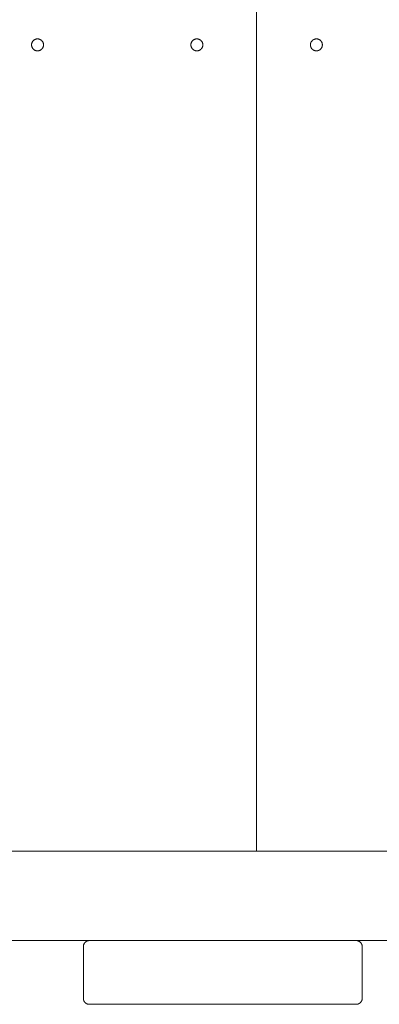
# Paper-space layout 'Sht-3' of a CAD drawing. Units: millimetres. Extents: x -6885 to 4281, y -3571 to 3439.
# Drawn here: x -2600 to -2420, y 917 to 1412 of the extents above; entities that cross this region are included whole.
import ezdxf

# ---------------------------------------------------------------- set-up
doc = ezdxf.new("R2010")
doc.units = ezdxf.units.MM
for name, color, linetype, lineweight in [('EF-Enclosed Bridge-Timber', 7, 'Continuous', 5), ('None', 7, 'Continuous', 5), ('Working-None', 7, 'Continuous', 5)]:
    doc.layers.add(name, color=color, linetype=linetype, lineweight=lineweight)

# ---------------------------------------------------------------- blocks, each defined once
blk = doc.blocks.new('Group')
at = {"layer": 'EF-Enclosed Bridge-Timber', "color": 7, "linetype": 'Continuous', "lineweight": 5, "transparency": 33554687}
for p, q in [((-2481.23, 1804.09), (-2481.23, 994.09)), ((-2481.23, 994.09), (-2481.23, 1804.09)), ((-2594.16, 1399.74), (-2594.13, 1399.87)), ((-2594.13, 1399.87), (-2594.09, 1399.99)), ((-2594.09, 1399.99), (-2594.05, 1400.12)), ((-2594.05, 1400.12), (-2594, 1400.24)), ((-2594, 1400.24), (-2593.95, 1400.36)), ((-2593.95, 1400.36), (-2593.89, 1400.48)), ((-2593.89, 1400.48), (-2593.83, 1400.59)), ((-2593.83, 1400.59), (-2593.76, 1400.7)), ((-2593.76, 1400.7), (-2593.69, 1400.81)), ((-2593.69, 1400.81), (-2593.61, 1400.92)), ((-2593.61, 1400.92), (-2593.53, 1401.02)), ((-2593.53, 1401.02), (-2593.44, 1401.12)), ((-2593.44, 1401.12), (-2593.35, 1401.21)), ((-2593.35, 1401.21), (-2593.26, 1401.3)), ((-2593.26, 1401.3), (-2593.16, 1401.39)), ((-2593.16, 1401.39), (-2593.06, 1401.47)), ((-2593.06, 1401.47), (-2592.95, 1401.55)), ((-2592.95, 1401.55), (-2592.84, 1401.62)), ((-2592.84, 1401.62), (-2592.73, 1401.69)), ((-2592.73, 1401.69), (-2592.62, 1401.75)), ((-2592.62, 1401.75), (-2592.5, 1401.81)), ((-2592.5, 1401.81), (-2592.38, 1401.86)), ((-2592.38, 1401.86), (-2592.26, 1401.91)), ((-2592.26, 1401.91), (-2592.13, 1401.95)), ((-2592.13, 1401.95), (-2592.01, 1401.99)), ((-2592.01, 1401.99), (-2591.88, 1402.02)), ((-2591.88, 1402.02), (-2591.75, 1402.05)), ((-2591.75, 1402.05), (-2591.62, 1402.07)), ((-2591.62, 1402.07), (-2591.49, 1402.08)), ((-2591.49, 1402.08), (-2591.36, 1402.09)), ((-2591.36, 1402.09), (-2591.23, 1402.09)), ((-2591.23, 1402.09), (-2591.1, 1402.09)), ((-2591.1, 1402.09), (-2590.97, 1402.08)), ((-2590.97, 1402.08), (-2590.84, 1402.07)), ((-2590.84, 1402.07), (-2590.71, 1402.05)), ((-2590.71, 1402.05), (-2590.58, 1402.02)), ((-2590.58, 1402.02), (-2590.46, 1401.99)), ((-2590.46, 1401.99), (-2590.33, 1401.95)), ((-2590.33, 1401.95), (-2590.21, 1401.91)), ((-2590.21, 1401.91), (-2590.08, 1401.86)), ((-2590.08, 1401.86), (-2589.96, 1401.81)), ((-2589.96, 1401.81), (-2589.85, 1401.75)), ((-2589.85, 1401.75), (-2589.73, 1401.69)), ((-2589.73, 1401.69), (-2589.62, 1401.62)), ((-2589.62, 1401.62), (-2589.51, 1401.55)), ((-2589.51, 1401.55), (-2589.41, 1401.47)), ((-2589.41, 1401.47), (-2589.3, 1401.39)), ((-2589.3, 1401.39), (-2589.21, 1401.3)), ((-2589.21, 1401.3), (-2589.11, 1401.21)), ((-2589.11, 1401.21), (-2589.02, 1401.12)), ((-2589.02, 1401.12), (-2588.93, 1401.02)), ((-2588.93, 1401.02), (-2588.85, 1400.92)), ((-2588.85, 1400.92), (-2588.78, 1400.81)), ((-2588.78, 1400.81), (-2588.7, 1400.7)), ((-2588.7, 1400.7), (-2588.63, 1400.59)), ((-2588.63, 1400.59), (-2588.57, 1400.48)), ((-2588.57, 1400.48), (-2588.51, 1400.36)), ((-2588.51, 1400.36), (-2588.46, 1400.24)), ((-2588.46, 1400.24), (-2588.41, 1400.12)), ((-2588.41, 1400.12), (-2588.37, 1399.99)), ((-2588.37, 1399.99), (-2588.33, 1399.87)), ((-2588.33, 1399.87), (-2588.3, 1399.74)), ((-2514.16, 1399.74), (-2514.13, 1399.87)), ((-2514.13, 1399.87), (-2514.09, 1399.99)), ((-2514.09, 1399.99), (-2514.05, 1400.12)), ((-2514.05, 1400.12), (-2514, 1400.24)), ((-2514, 1400.24), (-2513.95, 1400.36)), ((-2513.95, 1400.36), (-2513.89, 1400.48)), ((-2513.89, 1400.48), (-2513.83, 1400.59)), ((-2513.83, 1400.59), (-2513.76, 1400.7)), ((-2513.76, 1400.7), (-2513.69, 1400.81)), ((-2513.69, 1400.81), (-2513.61, 1400.92)), ((-2513.61, 1400.92), (-2513.53, 1401.02)), ((-2513.53, 1401.02), (-2513.44, 1401.12)), ((-2513.44, 1401.12), (-2513.35, 1401.21)), ((-2513.35, 1401.21), (-2513.26, 1401.3)), ((-2513.26, 1401.3), (-2513.16, 1401.39)), ((-2513.16, 1401.39), (-2513.06, 1401.47)), ((-2513.06, 1401.47), (-2512.95, 1401.55)), ((-2512.95, 1401.55), (-2512.84, 1401.62)), ((-2512.84, 1401.62), (-2512.73, 1401.69)), ((-2512.73, 1401.69), (-2512.62, 1401.75)), ((-2512.62, 1401.75), (-2512.5, 1401.81)), ((-2512.5, 1401.81), (-2512.38, 1401.86)), ((-2512.38, 1401.86), (-2512.26, 1401.91)), ((-2512.26, 1401.91), (-2512.13, 1401.95)), ((-2512.13, 1401.95), (-2512.01, 1401.99)), ((-2512.01, 1401.99), (-2511.88, 1402.02)), ((-2511.88, 1402.02), (-2511.75, 1402.05)), ((-2511.75, 1402.05), (-2511.62, 1402.07)), ((-2511.62, 1402.07), (-2511.49, 1402.08)), ((-2511.49, 1402.08), (-2511.36, 1402.09)), ((-2511.36, 1402.09), (-2511.23, 1402.09)), ((-2511.23, 1402.09), (-2511.1, 1402.09)), ((-2511.1, 1402.09), (-2510.97, 1402.08)), ((-2510.97, 1402.08), (-2510.84, 1402.07)), ((-2510.84, 1402.07), (-2510.71, 1402.05)), ((-2510.71, 1402.05), (-2510.58, 1402.02)), ((-2510.58, 1402.02), (-2510.46, 1401.99)), ((-2510.46, 1401.99), (-2510.33, 1401.95)), ((-2510.33, 1401.95), (-2510.21, 1401.91)), ((-2510.21, 1401.91), (-2510.08, 1401.86)), ((-2510.08, 1401.86), (-2509.96, 1401.81)), ((-2509.96, 1401.81), (-2509.85, 1401.75)), ((-2509.85, 1401.75), (-2509.73, 1401.69)), ((-2509.73, 1401.69), (-2509.62, 1401.62)), ((-2509.62, 1401.62), (-2509.51, 1401.55)), ((-2509.51, 1401.55), (-2509.41, 1401.47)), ((-2509.41, 1401.47), (-2509.3, 1401.39)), ((-2509.3, 1401.39), (-2509.21, 1401.3)), ((-2509.21, 1401.3), (-2509.11, 1401.21)), ((-2509.11, 1401.21), (-2509.02, 1401.12)), ((-2509.02, 1401.12), (-2508.93, 1401.02)), ((-2508.93, 1401.02), (-2508.85, 1400.92)), ((-2508.85, 1400.92), (-2508.78, 1400.81)), ((-2508.78, 1400.81), (-2508.7, 1400.7)), ((-2508.7, 1400.7), (-2508.63, 1400.59)), ((-2508.63, 1400.59), (-2508.57, 1400.48)), ((-2508.57, 1400.48), (-2508.51, 1400.36)), ((-2508.51, 1400.36), (-2508.46, 1400.24)), ((-2508.46, 1400.24), (-2508.41, 1400.12)), ((-2508.41, 1400.12), (-2508.37, 1399.99)), ((-2508.37, 1399.99), (-2508.33, 1399.87)), ((-2508.33, 1399.87), (-2508.3, 1399.74)), ((-2454.16, 1399.74), (-2454.13, 1399.87)), ((-2454.13, 1399.87), (-2454.09, 1399.99)), ((-2454.09, 1399.99), (-2454.05, 1400.12)), ((-2454.05, 1400.12), (-2454, 1400.24)), ((-2454, 1400.24), (-2453.95, 1400.36)), ((-2453.95, 1400.36), (-2453.89, 1400.48)), ((-2453.89, 1400.48), (-2453.83, 1400.59)), ((-2453.83, 1400.59), (-2453.76, 1400.7)), ((-2453.76, 1400.7), (-2453.69, 1400.81)), ((-2453.69, 1400.81), (-2453.61, 1400.92)), ((-2453.61, 1400.92), (-2453.53, 1401.02)), ((-2453.53, 1401.02), (-2453.44, 1401.12)), ((-2453.44, 1401.12), (-2453.35, 1401.21)), ((-2453.35, 1401.21), (-2453.26, 1401.3)), ((-2453.26, 1401.3), (-2453.16, 1401.39)), ((-2453.16, 1401.39), (-2453.06, 1401.47)), ((-2453.06, 1401.47), (-2452.95, 1401.55)), ((-2452.95, 1401.55), (-2452.84, 1401.62)), ((-2452.84, 1401.62), (-2452.73, 1401.69)), ((-2452.73, 1401.69), (-2452.62, 1401.75)), ((-2452.62, 1401.75), (-2452.5, 1401.81)), ((-2452.5, 1401.81), (-2452.38, 1401.86)), ((-2452.38, 1401.86), (-2452.26, 1401.91)), ((-2452.26, 1401.91), (-2452.13, 1401.95)), ((-2452.13, 1401.95), (-2452.01, 1401.99)), ((-2452.01, 1401.99), (-2451.88, 1402.02)), ((-2451.88, 1402.02), (-2451.75, 1402.05)), ((-2451.75, 1402.05), (-2451.62, 1402.07)), ((-2451.62, 1402.07), (-2451.49, 1402.08)), ((-2451.49, 1402.08), (-2451.36, 1402.09)), ((-2451.36, 1402.09), (-2451.23, 1402.09)), ((-2451.23, 1402.09), (-2451.1, 1402.09)), ((-2451.1, 1402.09), (-2450.97, 1402.08)), ((-2450.97, 1402.08), (-2450.84, 1402.07)), ((-2450.84, 1402.07), (-2450.71, 1402.05)), ((-2450.71, 1402.05), (-2450.58, 1402.02)), ((-2450.58, 1402.02), (-2450.46, 1401.99)), ((-2450.46, 1401.99), (-2450.33, 1401.95)), ((-2450.33, 1401.95), (-2450.21, 1401.91)), ((-2450.21, 1401.91), (-2450.08, 1401.86)), ((-2450.08, 1401.86), (-2449.96, 1401.81)), ((-2449.96, 1401.81), (-2449.85, 1401.75)), ((-2449.85, 1401.75), (-2449.73, 1401.69)), ((-2449.73, 1401.69), (-2449.62, 1401.62)), ((-2449.62, 1401.62), (-2449.51, 1401.55)), ((-2449.51, 1401.55), (-2449.41, 1401.47)), ((-2449.41, 1401.47), (-2449.3, 1401.39)), ((-2449.3, 1401.39), (-2449.21, 1401.3)), ((-2449.21, 1401.3), (-2449.11, 1401.21)), ((-2449.11, 1401.21), (-2449.02, 1401.12)), ((-2449.02, 1401.12), (-2448.93, 1401.02)), ((-2448.93, 1401.02), (-2448.85, 1400.92)), ((-2448.85, 1400.92), (-2448.78, 1400.81)), ((-2448.78, 1400.81), (-2448.7, 1400.7)), ((-2448.7, 1400.7), (-2448.63, 1400.59)), ((-2448.63, 1400.59), (-2448.57, 1400.48)), ((-2448.57, 1400.48), (-2448.51, 1400.36)), ((-2448.51, 1400.36), (-2448.46, 1400.24)), ((-2448.46, 1400.24), (-2448.41, 1400.12)), ((-2448.41, 1400.12), (-2448.37, 1399.99)), ((-2448.37, 1399.99), (-2448.33, 1399.87)), ((-2448.33, 1399.87), (-2448.3, 1399.74)), ((-2594.23, 1399.22), (-2594.22, 1399.35)), ((-2594.23, 1399.09), (-2594.23, 1399.22)), ((-2594.23, 1398.96), (-2594.23, 1399.09)), ((-2594.22, 1398.83), (-2594.23, 1398.96)), ((-2594.22, 1399.35), (-2594.21, 1399.48)), ((-2594.21, 1398.7), (-2594.22, 1398.83)), ((-2594.21, 1399.48), (-2594.19, 1399.61)), ((-2594.19, 1398.57), (-2594.21, 1398.7)), ((-2594.19, 1399.61), (-2594.16, 1399.74)), ((-2594.16, 1398.44), (-2594.19, 1398.57)), ((-2594.13, 1398.31), (-2594.16, 1398.44)), ((-2594.09, 1398.19), (-2594.13, 1398.31)), ((-2594.05, 1398.07), (-2594.09, 1398.19)), ((-2594, 1397.94), (-2594.05, 1398.07)), ((-2593.95, 1397.82), (-2594, 1397.94)), ((-2593.89, 1397.71), (-2593.95, 1397.82)), ((-2593.83, 1397.59), (-2593.89, 1397.71)), ((-2593.76, 1397.48), (-2593.83, 1397.59)), ((-2593.69, 1397.37), (-2593.76, 1397.48)), ((-2593.61, 1397.26), (-2593.69, 1397.37)), ((-2593.53, 1397.16), (-2593.61, 1397.26)), ((-2593.44, 1397.06), (-2593.53, 1397.16)), ((-2593.35, 1396.97), (-2593.44, 1397.06)), ((-2593.26, 1396.88), (-2593.35, 1396.97)), ((-2593.16, 1396.79), (-2593.26, 1396.88)), ((-2593.06, 1396.71), (-2593.16, 1396.79)), ((-2592.95, 1396.63), (-2593.06, 1396.71)), ((-2592.84, 1396.56), (-2592.95, 1396.63)), ((-2592.73, 1396.49), (-2592.84, 1396.56)), ((-2592.62, 1396.43), (-2592.73, 1396.49)), ((-2592.5, 1396.37), (-2592.62, 1396.43)), ((-2592.38, 1396.32), (-2592.5, 1396.37)), ((-2592.26, 1396.27), (-2592.38, 1396.32)), ((-2592.13, 1396.23), (-2592.26, 1396.27)), ((-2592.01, 1396.19), (-2592.13, 1396.23)), ((-2591.88, 1396.16), (-2592.01, 1396.19)), ((-2591.75, 1396.14), (-2591.88, 1396.16)), ((-2591.62, 1396.12), (-2591.75, 1396.14)), ((-2591.49, 1396.1), (-2591.62, 1396.12)), ((-2591.36, 1396.09), (-2591.49, 1396.1)), ((-2591.23, 1396.09), (-2591.36, 1396.09)), ((-2591.1, 1396.09), (-2591.23, 1396.09)), ((-2590.97, 1396.1), (-2591.1, 1396.09)), ((-2590.84, 1396.12), (-2590.97, 1396.1)), ((-2590.71, 1396.14), (-2590.84, 1396.12)), ((-2590.58, 1396.16), (-2590.71, 1396.14)), ((-2590.46, 1396.19), (-2590.58, 1396.16)), ((-2590.33, 1396.23), (-2590.46, 1396.19)), ((-2590.21, 1396.27), (-2590.33, 1396.23)), ((-2590.08, 1396.32), (-2590.21, 1396.27)), ((-2589.96, 1396.37), (-2590.08, 1396.32)), ((-2589.85, 1396.43), (-2589.96, 1396.37)), ((-2589.73, 1396.49), (-2589.85, 1396.43)), ((-2589.62, 1396.56), (-2589.73, 1396.49)), ((-2589.51, 1396.63), (-2589.62, 1396.56)), ((-2589.41, 1396.71), (-2589.51, 1396.63)), ((-2589.3, 1396.79), (-2589.41, 1396.71)), ((-2589.21, 1396.88), (-2589.3, 1396.79)), ((-2589.11, 1396.97), (-2589.21, 1396.88)), ((-2589.02, 1397.06), (-2589.11, 1396.97)), ((-2588.93, 1397.16), (-2589.02, 1397.06)), ((-2588.85, 1397.26), (-2588.93, 1397.16)), ((-2588.78, 1397.37), (-2588.85, 1397.26)), ((-2588.7, 1397.48), (-2588.78, 1397.37)), ((-2588.63, 1397.59), (-2588.7, 1397.48)), ((-2588.57, 1397.71), (-2588.63, 1397.59)), ((-2588.51, 1397.82), (-2588.57, 1397.71)), ((-2588.46, 1397.94), (-2588.51, 1397.82)), ((-2588.41, 1398.07), (-2588.46, 1397.94)), ((-2588.37, 1398.19), (-2588.41, 1398.07)), ((-2588.33, 1398.31), (-2588.37, 1398.19)), ((-2588.3, 1398.44), (-2588.33, 1398.31)), ((-2588.3, 1399.74), (-2588.28, 1399.61)), ((-2588.28, 1398.57), (-2588.3, 1398.44)), ((-2588.28, 1399.61), (-2588.26, 1399.48)), ((-2588.26, 1398.7), (-2588.28, 1398.57)), ((-2588.26, 1399.48), (-2588.24, 1399.35)), ((-2588.24, 1398.83), (-2588.26, 1398.7)), ((-2588.24, 1399.35), (-2588.24, 1399.22)), ((-2588.24, 1399.22), (-2588.23, 1399.09)), ((-2588.23, 1399.09), (-2588.24, 1398.96)), ((-2588.24, 1398.96), (-2588.24, 1398.83)), ((-2514.23, 1399.22), (-2514.22, 1399.35)), ((-2514.23, 1399.09), (-2514.23, 1399.22)), ((-2514.23, 1398.96), (-2514.23, 1399.09)), ((-2514.22, 1398.83), (-2514.23, 1398.96)), ((-2514.22, 1399.35), (-2514.21, 1399.48)), ((-2514.21, 1398.7), (-2514.22, 1398.83)), ((-2514.21, 1399.48), (-2514.19, 1399.61)), ((-2514.19, 1398.57), (-2514.21, 1398.7)), ((-2514.19, 1399.61), (-2514.16, 1399.74)), ((-2514.16, 1398.44), (-2514.19, 1398.57)), ((-2514.13, 1398.31), (-2514.16, 1398.44)), ((-2514.09, 1398.19), (-2514.13, 1398.31)), ((-2514.05, 1398.07), (-2514.09, 1398.19)), ((-2514, 1397.94), (-2514.05, 1398.07)), ((-2513.95, 1397.82), (-2514, 1397.94)), ((-2513.89, 1397.71), (-2513.95, 1397.82)), ((-2513.83, 1397.59), (-2513.89, 1397.71)), ((-2513.76, 1397.48), (-2513.83, 1397.59)), ((-2513.69, 1397.37), (-2513.76, 1397.48)), ((-2513.61, 1397.26), (-2513.69, 1397.37)), ((-2513.53, 1397.16), (-2513.61, 1397.26)), ((-2513.44, 1397.06), (-2513.53, 1397.16)), ((-2513.35, 1396.97), (-2513.44, 1397.06)), ((-2513.26, 1396.88), (-2513.35, 1396.97)), ((-2513.16, 1396.79), (-2513.26, 1396.88)), ((-2513.06, 1396.71), (-2513.16, 1396.79)), ((-2512.95, 1396.63), (-2513.06, 1396.71)), ((-2512.84, 1396.56), (-2512.95, 1396.63)), ((-2512.73, 1396.49), (-2512.84, 1396.56)), ((-2512.62, 1396.43), (-2512.73, 1396.49)), ((-2512.5, 1396.37), (-2512.62, 1396.43)), ((-2512.38, 1396.32), (-2512.5, 1396.37)), ((-2512.26, 1396.27), (-2512.38, 1396.32)), ((-2512.13, 1396.23), (-2512.26, 1396.27)), ((-2512.01, 1396.19), (-2512.13, 1396.23)), ((-2511.88, 1396.16), (-2512.01, 1396.19)), ((-2511.75, 1396.14), (-2511.88, 1396.16)), ((-2511.62, 1396.12), (-2511.75, 1396.14)), ((-2511.49, 1396.1), (-2511.62, 1396.12)), ((-2511.36, 1396.09), (-2511.49, 1396.1)), ((-2511.23, 1396.09), (-2511.36, 1396.09)), ((-2511.1, 1396.09), (-2511.23, 1396.09)), ((-2510.97, 1396.1), (-2511.1, 1396.09)), ((-2510.84, 1396.12), (-2510.97, 1396.1)), ((-2510.71, 1396.14), (-2510.84, 1396.12)), ((-2510.58, 1396.16), (-2510.71, 1396.14)), ((-2510.46, 1396.19), (-2510.58, 1396.16)), ((-2510.33, 1396.23), (-2510.46, 1396.19)), ((-2510.21, 1396.27), (-2510.33, 1396.23)), ((-2510.08, 1396.32), (-2510.21, 1396.27)), ((-2509.96, 1396.37), (-2510.08, 1396.32)), ((-2509.85, 1396.43), (-2509.96, 1396.37)), ((-2509.73, 1396.49), (-2509.85, 1396.43)), ((-2509.62, 1396.56), (-2509.73, 1396.49)), ((-2509.51, 1396.63), (-2509.62, 1396.56)), ((-2509.41, 1396.71), (-2509.51, 1396.63)), ((-2509.3, 1396.79), (-2509.41, 1396.71)), ((-2509.21, 1396.88), (-2509.3, 1396.79)), ((-2509.11, 1396.97), (-2509.21, 1396.88)), ((-2509.02, 1397.06), (-2509.11, 1396.97)), ((-2508.93, 1397.16), (-2509.02, 1397.06)), ((-2508.85, 1397.26), (-2508.93, 1397.16)), ((-2508.78, 1397.37), (-2508.85, 1397.26)), ((-2508.7, 1397.48), (-2508.78, 1397.37)), ((-2508.63, 1397.59), (-2508.7, 1397.48)), ((-2508.57, 1397.71), (-2508.63, 1397.59)), ((-2508.51, 1397.82), (-2508.57, 1397.71)), ((-2508.46, 1397.94), (-2508.51, 1397.82)), ((-2508.41, 1398.07), (-2508.46, 1397.94)), ((-2508.37, 1398.19), (-2508.41, 1398.07)), ((-2508.33, 1398.31), (-2508.37, 1398.19)), ((-2508.3, 1398.44), (-2508.33, 1398.31)), ((-2508.3, 1399.74), (-2508.28, 1399.61)), ((-2508.28, 1398.57), (-2508.3, 1398.44)), ((-2508.28, 1399.61), (-2508.26, 1399.48)), ((-2508.26, 1398.7), (-2508.28, 1398.57)), ((-2508.26, 1399.48), (-2508.24, 1399.35)), ((-2508.24, 1398.83), (-2508.26, 1398.7)), ((-2508.24, 1399.35), (-2508.24, 1399.22)), ((-2508.24, 1399.22), (-2508.23, 1399.09)), ((-2508.23, 1399.09), (-2508.24, 1398.96)), ((-2508.24, 1398.96), (-2508.24, 1398.83)), ((-2454.23, 1399.22), (-2454.22, 1399.35)), ((-2454.23, 1399.09), (-2454.23, 1399.22)), ((-2454.23, 1398.96), (-2454.23, 1399.09)), ((-2454.22, 1398.83), (-2454.23, 1398.96)), ((-2454.22, 1399.35), (-2454.21, 1399.48)), ((-2454.21, 1398.7), (-2454.22, 1398.83)), ((-2454.21, 1399.48), (-2454.19, 1399.61)), ((-2454.19, 1398.57), (-2454.21, 1398.7)), ((-2454.19, 1399.61), (-2454.16, 1399.74)), ((-2454.16, 1398.44), (-2454.19, 1398.57)), ((-2454.13, 1398.31), (-2454.16, 1398.44)), ((-2454.09, 1398.19), (-2454.13, 1398.31)), ((-2454.05, 1398.07), (-2454.09, 1398.19)), ((-2454, 1397.94), (-2454.05, 1398.07)), ((-2453.95, 1397.82), (-2454, 1397.94)), ((-2453.89, 1397.71), (-2453.95, 1397.82)), ((-2453.83, 1397.59), (-2453.89, 1397.71)), ((-2453.76, 1397.48), (-2453.83, 1397.59)), ((-2453.69, 1397.37), (-2453.76, 1397.48)), ((-2453.61, 1397.26), (-2453.69, 1397.37)), ((-2453.53, 1397.16), (-2453.61, 1397.26)), ((-2453.44, 1397.06), (-2453.53, 1397.16)), ((-2453.35, 1396.97), (-2453.44, 1397.06)), ((-2453.26, 1396.88), (-2453.35, 1396.97)), ((-2453.16, 1396.79), (-2453.26, 1396.88)), ((-2453.06, 1396.71), (-2453.16, 1396.79)), ((-2452.95, 1396.63), (-2453.06, 1396.71)), ((-2452.84, 1396.56), (-2452.95, 1396.63)), ((-2452.73, 1396.49), (-2452.84, 1396.56)), ((-2452.62, 1396.43), (-2452.73, 1396.49)), ((-2452.5, 1396.37), (-2452.62, 1396.43)), ((-2452.38, 1396.32), (-2452.5, 1396.37)), ((-2452.26, 1396.27), (-2452.38, 1396.32)), ((-2452.13, 1396.23), (-2452.26, 1396.27)), ((-2452.01, 1396.19), (-2452.13, 1396.23)), ((-2451.88, 1396.16), (-2452.01, 1396.19)), ((-2451.75, 1396.14), (-2451.88, 1396.16)), ((-2451.62, 1396.12), (-2451.75, 1396.14)), ((-2451.49, 1396.1), (-2451.62, 1396.12)), ((-2451.36, 1396.09), (-2451.49, 1396.1)), ((-2451.23, 1396.09), (-2451.36, 1396.09)), ((-2451.1, 1396.09), (-2451.23, 1396.09)), ((-2450.97, 1396.1), (-2451.1, 1396.09)), ((-2450.84, 1396.12), (-2450.97, 1396.1)), ((-2450.71, 1396.14), (-2450.84, 1396.12)), ((-2450.58, 1396.16), (-2450.71, 1396.14)), ((-2450.46, 1396.19), (-2450.58, 1396.16)), ((-2450.33, 1396.23), (-2450.46, 1396.19)), ((-2450.21, 1396.27), (-2450.33, 1396.23)), ((-2450.08, 1396.32), (-2450.21, 1396.27)), ((-2449.96, 1396.37), (-2450.08, 1396.32)), ((-2449.85, 1396.43), (-2449.96, 1396.37)), ((-2449.73, 1396.49), (-2449.85, 1396.43)), ((-2449.62, 1396.56), (-2449.73, 1396.49)), ((-2449.51, 1396.63), (-2449.62, 1396.56)), ((-2449.41, 1396.71), (-2449.51, 1396.63)), ((-2449.3, 1396.79), (-2449.41, 1396.71)), ((-2449.21, 1396.88), (-2449.3, 1396.79)), ((-2449.11, 1396.97), (-2449.21, 1396.88)), ((-2449.02, 1397.06), (-2449.11, 1396.97)), ((-2448.93, 1397.16), (-2449.02, 1397.06)), ((-2448.85, 1397.26), (-2448.93, 1397.16)), ((-2448.78, 1397.37), (-2448.85, 1397.26)), ((-2448.7, 1397.48), (-2448.78, 1397.37)), ((-2448.63, 1397.59), (-2448.7, 1397.48)), ((-2448.57, 1397.71), (-2448.63, 1397.59)), ((-2448.51, 1397.82), (-2448.57, 1397.71)), ((-2448.46, 1397.94), (-2448.51, 1397.82)), ((-2448.41, 1398.07), (-2448.46, 1397.94)), ((-2448.37, 1398.19), (-2448.41, 1398.07)), ((-2448.33, 1398.31), (-2448.37, 1398.19)), ((-2448.3, 1398.44), (-2448.33, 1398.31)), ((-2448.3, 1399.74), (-2448.28, 1399.61)), ((-2448.28, 1398.57), (-2448.3, 1398.44)), ((-2448.28, 1399.61), (-2448.26, 1399.48)), ((-2448.26, 1398.7), (-2448.28, 1398.57)), ((-2448.26, 1399.48), (-2448.24, 1399.35)), ((-2448.24, 1398.83), (-2448.26, 1398.7)), ((-2448.24, 1399.35), (-2448.24, 1399.22)), ((-2448.24, 1399.22), (-2448.23, 1399.09)), ((-2448.23, 1399.09), (-2448.24, 1398.96)), ((-2448.24, 1398.96), (-2448.24, 1398.83)), ((-3363.23, 994.09), (-1279.23, 994.09)), ((-2568.23, 946.22), (-2568.22, 946.35)), ((-2568.23, 946.09), (-2568.23, 946.22)), ((-2568.23, 938.33), (-2568.23, 946.09)), ((-2568.22, 946.35), (-2568.21, 946.48)), ((-2568.21, 946.48), (-2568.19, 946.61)), ((-2568.19, 946.61), (-2568.16, 946.74)), ((-2568.16, 946.74), (-2568.13, 946.87)), ((-2568.13, 946.87), (-2568.09, 946.99)), ((-2568.09, 946.99), (-2568.05, 947.12)), ((-2568.05, 947.12), (-2568, 947.24)), ((-2568, 947.24), (-2567.95, 947.36)), ((-2567.95, 947.36), (-2567.89, 947.48)), ((-2567.89, 947.48), (-2567.83, 947.59)), ((-2567.83, 947.59), (-2567.76, 947.7)), ((-2567.76, 947.7), (-2567.69, 947.81)), ((-2567.69, 947.81), (-2567.61, 947.92)), ((-2567.61, 947.92), (-2567.53, 948.02)), ((-2567.53, 948.02), (-2567.44, 948.12)), ((-2567.44, 948.12), (-2567.35, 948.21)), ((-2567.35, 948.21), (-2567.26, 948.3)), ((-2567.26, 948.3), (-2567.16, 948.39)), ((-2567.16, 948.39), (-2567.06, 948.47)), ((-2567.06, 948.47), (-2566.95, 948.55)), ((-2566.95, 948.55), (-2566.84, 948.62)), ((-2566.84, 948.62), (-2566.73, 948.69)), ((-2566.73, 948.69), (-2566.62, 948.75)), ((-2566.62, 948.75), (-2566.5, 948.81)), ((-2566.5, 948.81), (-2566.38, 948.86)), ((-2566.38, 948.86), (-2566.26, 948.91)), ((-2566.26, 948.91), (-2566.13, 948.95)), ((-2566.13, 948.95), (-2566.01, 948.99)), ((-2566.01, 948.99), (-2565.88, 949.02)), ((-2565.88, 949.02), (-2565.75, 949.05)), ((-2565.75, 949.05), (-2565.62, 949.07)), ((-2565.62, 949.07), (-2565.49, 949.08)), ((-2565.49, 949.08), (-2565.36, 949.09)), ((-2565.36, 949.09), (-2565.23, 949.09)), ((-2431.23, 949.09), (-2431.1, 949.09)), ((-2431.1, 949.09), (-2430.97, 949.08)), ((-2430.97, 949.08), (-2430.84, 949.07)), ((-2430.84, 949.07), (-2430.71, 949.05)), ((-2430.71, 949.05), (-2430.58, 949.02)), ((-2430.58, 949.02), (-2430.46, 948.99)), ((-2430.46, 948.99), (-2430.33, 948.95)), ((-2430.33, 948.95), (-2430.21, 948.91)), ((-2430.21, 948.91), (-2430.08, 948.86)), ((-2430.08, 948.86), (-2429.96, 948.81)), ((-2429.96, 948.81), (-2429.85, 948.75)), ((-2429.85, 948.75), (-2429.73, 948.69)), ((-2429.73, 948.69), (-2429.62, 948.62)), ((-2429.62, 948.62), (-2429.51, 948.55)), ((-2429.51, 948.55), (-2429.41, 948.47)), ((-2429.41, 948.47), (-2429.3, 948.39)), ((-2429.3, 948.39), (-2429.21, 948.3)), ((-2429.21, 948.3), (-2429.11, 948.21)), ((-2429.11, 948.21), (-2429.02, 948.12)), ((-2429.02, 948.12), (-2428.93, 948.02)), ((-2428.93, 948.02), (-2428.85, 947.92)), ((-2428.85, 947.92), (-2428.78, 947.81)), ((-2428.78, 947.81), (-2428.7, 947.7)), ((-2428.7, 947.7), (-2428.63, 947.59)), ((-2428.63, 947.59), (-2428.57, 947.48)), ((-2428.57, 947.48), (-2428.51, 947.36)), ((-2428.51, 947.36), (-2428.46, 947.24)), ((-2428.46, 947.24), (-2428.41, 947.12)), ((-2428.41, 947.12), (-2428.37, 946.99)), ((-2428.37, 946.99), (-2428.33, 946.87)), ((-2428.33, 946.87), (-2428.3, 946.74)), ((-2428.3, 946.74), (-2428.28, 946.61)), ((-2428.28, 946.61), (-2428.26, 946.48)), ((-2428.26, 946.48), (-2428.24, 946.35)), ((-2428.24, 946.35), (-2428.24, 946.22)), ((-2428.24, 946.22), (-2428.23, 946.09)), ((-2428.23, 946.09), (-2428.23, 938.33)), ((-2568.23, 920.09), (-2568.23, 938.33)), ((-2428.23, 920.09), (-2428.23, 938.33)), ((-2568.23, 920.09), (-2568.23, 919.96)), ((-2428.24, 919.96), (-2428.23, 920.09)), ((-2568.23, 919.96), (-2568.23, 919.96)), ((-2568.23, 919.96), (-2568.22, 919.84)), ((-2568.23, 919.96), (-2568.23, 919.96)), ((-2568.22, 919.84), (-2568.22, 919.83)), ((-2568.22, 919.84), (-2568.22, 919.83)), ((-2568.22, 919.83), (-2568.21, 919.71)), ((-2568.22, 919.83), (-2568.21, 919.71)), ((-2568.21, 919.71), (-2568.21, 919.7)), ((-2568.21, 919.71), (-2568.21, 919.7)), ((-2568.21, 919.7), (-2568.19, 919.58)), ((-2568.21, 919.7), (-2568.19, 919.58)), ((-2568.19, 919.58), (-2568.19, 919.57)), ((-2568.19, 919.58), (-2568.19, 919.57)), ((-2568.19, 919.57), (-2568.19, 919.57)), ((-2568.19, 919.57), (-2568.17, 919.46)), ((-2568.19, 919.57), (-2568.17, 919.46)), ((-2568.17, 919.46), (-2568.16, 919.44)), ((-2568.17, 919.46), (-2568.16, 919.44)), ((-2568.16, 919.44), (-2568.16, 919.44)), ((-2568.16, 919.44), (-2568.14, 919.34)), ((-2568.16, 919.44), (-2568.14, 919.34)), ((-2568.14, 919.34), (-2568.13, 919.31)), ((-2568.14, 919.34), (-2568.13, 919.31)), ((-2568.13, 919.31), (-2568.13, 919.31)), ((-2568.13, 919.31), (-2568.1, 919.21)), ((-2568.13, 919.31), (-2568.1, 919.21)), ((-2568.1, 919.21), (-2568.09, 919.19)), ((-2568.1, 919.21), (-2568.09, 919.19)), ((-2568.09, 919.19), (-2568.09, 919.19)), ((-2568.09, 919.19), (-2568.06, 919.09)), ((-2568.09, 919.19), (-2568.06, 919.09)), ((-2568.06, 919.09), (-2568.05, 919.07)), ((-2568.06, 919.09), (-2568.05, 919.07)), ((-2568.05, 919.07), (-2568.05, 919.07)), ((-2568.05, 919.07), (-2568.02, 918.97)), ((-2568.05, 919.07), (-2568.02, 918.97)), ((-2568.02, 918.97), (-2568, 918.94)), ((-2568.02, 918.97), (-2568, 918.94)), ((-2568, 918.94), (-2568, 918.94)), ((-2568, 918.94), (-2567.97, 918.86)), ((-2568, 918.94), (-2567.97, 918.86)), ((-2567.97, 918.86), (-2567.95, 918.82)), ((-2567.97, 918.86), (-2567.95, 918.82)), ((-2567.95, 918.82), (-2567.95, 918.82)), ((-2567.95, 918.82), (-2567.91, 918.74)), ((-2567.95, 918.82), (-2567.91, 918.74)), ((-2567.91, 918.74), (-2567.89, 918.71)), ((-2567.91, 918.74), (-2567.89, 918.71)), ((-2567.89, 918.71), (-2567.89, 918.71)), ((-2567.89, 918.71), (-2567.85, 918.63)), ((-2567.89, 918.71), (-2567.85, 918.63)), ((-2567.85, 918.63), (-2567.83, 918.59)), ((-2567.85, 918.63), (-2567.83, 918.59)), ((-2567.83, 918.59), (-2567.83, 918.59)), ((-2567.83, 918.59), (-2567.79, 918.52)), ((-2567.83, 918.59), (-2567.79, 918.52)), ((-2567.79, 918.52), (-2567.76, 918.48)), ((-2567.79, 918.52), (-2567.76, 918.48)), ((-2567.76, 918.48), (-2567.76, 918.48)), ((-2567.76, 918.48), (-2567.72, 918.41)), ((-2567.76, 918.48), (-2567.72, 918.41)), ((-2567.72, 918.41), (-2567.69, 918.37)), ((-2567.72, 918.41), (-2567.69, 918.37)), ((-2567.69, 918.37), (-2567.69, 918.37)), ((-2567.69, 918.37), (-2567.64, 918.31)), ((-2567.69, 918.37), (-2567.64, 918.31)), ((-2567.64, 918.31), (-2567.61, 918.26)), ((-2567.64, 918.31), (-2567.61, 918.27)), ((-2567.61, 918.26), (-2567.61, 918.27)), ((-2567.61, 918.27), (-2567.57, 918.21)), ((-2567.61, 918.26), (-2567.57, 918.21)), ((-2567.57, 918.21), (-2567.53, 918.16)), ((-2567.57, 918.21), (-2567.53, 918.16)), ((-2567.53, 918.16), (-2567.53, 918.16)), ((-2567.53, 918.16), (-2567.48, 918.11)), ((-2567.53, 918.16), (-2567.48, 918.11)), ((-2567.48, 918.11), (-2567.44, 918.06)), ((-2567.48, 918.11), (-2567.44, 918.06)), ((-2567.44, 918.06), (-2567.44, 918.06)), ((-2567.44, 918.06), (-2567.4, 918.02)), ((-2567.44, 918.06), (-2567.4, 918.02)), ((-2567.4, 918.02), (-2567.35, 917.97)), ((-2567.4, 918.02), (-2567.35, 917.97)), ((-2567.35, 917.97), (-2567.35, 917.97)), ((-2567.35, 917.97), (-2567.31, 917.93)), ((-2567.35, 917.97), (-2567.31, 917.93)), ((-2567.31, 917.93), (-2567.26, 917.88)), ((-2567.31, 917.93), (-2567.26, 917.88)), ((-2567.26, 917.88), (-2567.26, 917.88)), ((-2567.26, 917.88), (-2567.21, 917.84)), ((-2567.26, 917.88), (-2567.21, 917.84)), ((-2567.21, 917.84), (-2567.16, 917.79)), ((-2567.21, 917.84), (-2567.16, 917.79)), ((-2567.16, 917.79), (-2567.16, 917.79)), ((-2567.16, 917.79), (-2567.12, 917.76)), ((-2567.16, 917.79), (-2567.12, 917.76)), ((-2567.12, 917.76), (-2567.06, 917.71)), ((-2567.12, 917.76), (-2567.06, 917.71)), ((-2567.06, 917.71), (-2567.06, 917.71)), ((-2567.06, 917.71), (-2567.02, 917.68)), ((-2567.06, 917.71), (-2567.02, 917.68)), ((-2567.02, 917.68), (-2566.95, 917.63)), ((-2567.02, 917.68), (-2566.95, 917.63)), ((-2566.95, 917.63), (-2566.95, 917.63)), ((-2566.95, 917.63), (-2566.91, 917.61)), ((-2566.95, 917.63), (-2566.91, 917.61)), ((-2566.91, 917.61), (-2566.84, 917.56)), ((-2566.91, 917.61), (-2566.84, 917.56)), ((-2566.84, 917.56), (-2566.84, 917.56)), ((-2566.84, 917.56), (-2566.81, 917.54)), ((-2566.84, 917.56), (-2566.81, 917.54)), ((-2566.81, 917.54), (-2566.73, 917.49)), ((-2566.81, 917.54), (-2566.73, 917.49)), ((-2566.73, 917.49), (-2566.73, 917.49)), ((-2566.73, 917.49), (-2566.7, 917.47)), ((-2566.73, 917.49), (-2566.7, 917.47)), ((-2566.7, 917.47), (-2566.62, 917.43)), ((-2566.7, 917.47), (-2566.62, 917.43)), ((-2566.62, 917.43), (-2566.62, 917.43)), ((-2566.62, 917.43), (-2566.58, 917.41)), ((-2566.62, 917.43), (-2566.58, 917.41)), ((-2566.58, 917.41), (-2566.5, 917.37)), ((-2566.58, 917.41), (-2566.5, 917.37)), ((-2566.5, 917.37), (-2566.5, 917.37)), ((-2566.5, 917.37), (-2566.47, 917.36)), ((-2566.5, 917.37), (-2566.47, 917.36)), ((-2566.47, 917.36), (-2566.38, 917.32)), ((-2566.47, 917.36), (-2566.38, 917.32)), ((-2566.38, 917.32), (-2566.38, 917.32)), ((-2566.38, 917.32), (-2566.35, 917.31)), ((-2566.38, 917.32), (-2566.35, 917.31)), ((-2566.35, 917.31), (-2566.26, 917.27)), ((-2566.35, 917.31), (-2566.26, 917.27)), ((-2566.26, 917.27), (-2566.26, 917.27)), ((-2566.26, 917.27), (-2566.23, 917.26)), ((-2566.26, 917.27), (-2566.23, 917.26)), ((-2566.23, 917.26), (-2566.13, 917.23)), ((-2566.23, 917.26), (-2566.13, 917.23)), ((-2566.13, 917.23), (-2566.13, 917.23)), ((-2566.13, 917.23), (-2566.11, 917.22)), ((-2566.13, 917.23), (-2566.11, 917.22)), ((-2566.11, 917.22), (-2566.01, 917.19)), ((-2566.11, 917.22), (-2566.01, 917.19)), ((-2566.01, 917.19), (-2566.01, 917.19)), ((-2566.01, 917.19), (-2565.99, 917.19)), ((-2566.01, 917.19), (-2565.99, 917.19)), ((-2565.99, 917.19), (-2565.88, 917.16)), ((-2565.99, 917.19), (-2565.88, 917.16)), ((-2565.88, 917.16), (-2565.88, 917.16)), ((-2565.88, 917.16), (-2565.86, 917.16)), ((-2565.88, 917.16), (-2565.86, 917.16)), ((-2565.86, 917.16), (-2565.75, 917.14)), ((-2565.86, 917.16), (-2565.75, 917.14)), ((-2565.75, 917.14), (-2565.75, 917.14)), ((-2565.75, 917.14), (-2565.74, 917.13)), ((-2565.75, 917.14), (-2565.74, 917.13)), ((-2565.74, 917.13), (-2565.62, 917.12)), ((-2565.74, 917.13), (-2565.62, 917.12)), ((-2565.62, 917.12), (-2565.61, 917.12)), ((-2565.62, 917.12), (-2565.61, 917.12)), ((-2565.61, 917.12), (-2565.49, 917.1)), ((-2565.61, 917.12), (-2565.49, 917.1)), ((-2565.49, 917.1), (-2565.36, 917.09)), ((-2565.49, 917.1), (-2565.49, 917.1)), ((-2565.49, 917.1), (-2565.36, 917.09)), ((-2565.49, 917.1), (-2565.49, 917.1)), ((-2565.36, 917.09), (-2565.36, 917.09)), ((-2565.36, 917.09), (-2565.23, 917.09)), ((-2565.36, 917.09), (-2565.36, 917.09)), ((-2565.23, 917.09), (-2431.23, 917.09)), ((-2431.23, 917.09), (-2431.11, 917.09)), ((-2431.11, 917.09), (-2431.1, 917.09)), ((-2431.11, 917.09), (-2431.1, 917.09)), ((-2431.1, 917.09), (-2430.98, 917.1)), ((-2431.1, 917.09), (-2430.98, 917.1)), ((-2430.98, 917.1), (-2430.97, 917.1)), ((-2430.98, 917.1), (-2430.97, 917.1)), ((-2430.97, 917.1), (-2430.85, 917.12)), ((-2430.97, 917.1), (-2430.85, 917.12)), ((-2430.85, 917.12), (-2430.84, 917.12)), ((-2430.85, 917.12), (-2430.84, 917.12)), ((-2430.84, 917.12), (-2430.73, 917.13)), ((-2430.84, 917.12), (-2430.73, 917.13)), ((-2430.73, 917.13), (-2430.71, 917.14)), ((-2430.73, 917.13), (-2430.71, 917.14)), ((-2430.71, 917.14), (-2430.6, 917.16)), ((-2430.71, 917.14), (-2430.6, 917.16)), ((-2430.71, 917.14), (-2430.71, 917.14)), ((-2430.6, 917.16), (-2430.58, 917.16)), ((-2430.6, 917.16), (-2430.58, 917.16)), ((-2430.58, 917.16), (-2430.48, 917.19)), ((-2430.58, 917.16), (-2430.48, 917.19)), ((-2430.58, 917.16), (-2430.58, 917.16)), ((-2430.48, 917.19), (-2430.46, 917.19)), ((-2430.48, 917.19), (-2430.46, 917.19)), ((-2430.46, 917.19), (-2430.35, 917.22)), ((-2430.46, 917.19), (-2430.35, 917.22)), ((-2430.46, 917.19), (-2430.46, 917.19)), ((-2430.35, 917.22), (-2430.33, 917.23)), ((-2430.35, 917.22), (-2430.33, 917.23)), ((-2430.33, 917.23), (-2430.23, 917.26)), ((-2430.33, 917.23), (-2430.23, 917.26)), ((-2430.33, 917.23), (-2430.33, 917.23)), ((-2430.23, 917.26), (-2430.21, 917.27)), ((-2430.23, 917.26), (-2430.21, 917.27)), ((-2430.21, 917.27), (-2430.11, 917.31)), ((-2430.21, 917.27), (-2430.11, 917.31)), ((-2430.21, 917.27), (-2430.21, 917.27)), ((-2430.11, 917.31), (-2430.08, 917.32)), ((-2430.11, 917.31), (-2430.08, 917.32)), ((-2430.08, 917.32), (-2430, 917.36)), ((-2430.08, 917.32), (-2430, 917.36)), ((-2430.08, 917.32), (-2430.08, 917.32)), ((-2430, 917.36), (-2429.96, 917.37)), ((-2430, 917.36), (-2429.96, 917.37)), ((-2429.96, 917.37), (-2429.88, 917.41)), ((-2429.96, 917.37), (-2429.88, 917.41)), ((-2429.96, 917.37), (-2429.96, 917.37)), ((-2429.88, 917.41), (-2429.85, 917.43)), ((-2429.88, 917.41), (-2429.85, 917.43)), ((-2429.85, 917.43), (-2429.77, 917.47)), ((-2429.85, 917.43), (-2429.77, 917.47)), ((-2429.85, 917.43), (-2429.85, 917.43)), ((-2429.77, 917.47), (-2429.73, 917.49)), ((-2429.77, 917.47), (-2429.73, 917.49)), ((-2429.73, 917.49), (-2429.66, 917.54)), ((-2429.73, 917.49), (-2429.66, 917.54)), ((-2429.73, 917.49), (-2429.73, 917.49)), ((-2429.66, 917.54), (-2429.62, 917.56)), ((-2429.66, 917.54), (-2429.62, 917.56)), ((-2429.62, 917.56), (-2429.55, 917.61)), ((-2429.62, 917.56), (-2429.55, 917.61)), ((-2429.62, 917.56), (-2429.62, 917.56)), ((-2429.55, 917.61), (-2429.51, 917.63)), ((-2429.55, 917.61), (-2429.51, 917.63)), ((-2429.51, 917.63), (-2429.45, 917.68)), ((-2429.51, 917.63), (-2429.45, 917.68)), ((-2429.51, 917.63), (-2429.51, 917.63)), ((-2429.45, 917.68), (-2429.41, 917.71)), ((-2429.45, 917.68), (-2429.41, 917.71)), ((-2429.41, 917.71), (-2429.35, 917.76)), ((-2429.41, 917.71), (-2429.35, 917.76)), ((-2429.41, 917.71), (-2429.41, 917.71)), ((-2429.35, 917.76), (-2429.3, 917.79)), ((-2429.35, 917.76), (-2429.3, 917.79)), ((-2429.3, 917.79), (-2429.25, 917.84)), ((-2429.3, 917.79), (-2429.25, 917.84)), ((-2429.3, 917.79), (-2429.3, 917.79)), ((-2429.25, 917.84), (-2429.21, 917.88)), ((-2429.25, 917.84), (-2429.21, 917.88)), ((-2429.21, 917.88), (-2429.16, 917.93)), ((-2429.21, 917.88), (-2429.16, 917.93)), ((-2429.21, 917.88), (-2429.21, 917.88)), ((-2429.16, 917.93), (-2429.11, 917.97)), ((-2429.16, 917.93), (-2429.11, 917.97)), ((-2429.11, 917.97), (-2429.07, 918.02)), ((-2429.11, 917.97), (-2429.07, 918.02)), ((-2429.11, 917.97), (-2429.11, 917.97)), ((-2429.07, 918.02), (-2429.02, 918.06)), ((-2429.07, 918.02), (-2429.02, 918.06)), ((-2429.02, 918.06), (-2428.98, 918.11)), ((-2429.02, 918.06), (-2428.98, 918.11)), ((-2429.02, 918.06), (-2429.02, 918.06)), ((-2428.98, 918.11), (-2428.93, 918.16)), ((-2428.98, 918.11), (-2428.93, 918.16)), ((-2428.93, 918.16), (-2428.9, 918.21)), ((-2428.93, 918.16), (-2428.9, 918.21)), ((-2428.93, 918.16), (-2428.93, 918.16)), ((-2428.9, 918.21), (-2428.85, 918.27)), ((-2428.9, 918.21), (-2428.85, 918.26)), ((-2428.85, 918.26), (-2428.82, 918.31)), ((-2428.85, 918.27), (-2428.82, 918.31)), ((-2428.85, 918.27), (-2428.85, 918.26)), ((-2428.82, 918.31), (-2428.78, 918.37)), ((-2428.82, 918.31), (-2428.78, 918.37)), ((-2428.78, 918.37), (-2428.75, 918.41)), ((-2428.78, 918.37), (-2428.75, 918.41)), ((-2428.78, 918.37), (-2428.78, 918.37)), ((-2428.75, 918.41), (-2428.7, 918.48)), ((-2428.75, 918.41), (-2428.7, 918.48)), ((-2428.7, 918.48), (-2428.68, 918.52)), ((-2428.7, 918.48), (-2428.68, 918.52)), ((-2428.7, 918.48), (-2428.7, 918.48)), ((-2428.68, 918.52), (-2428.63, 918.59)), ((-2428.68, 918.52), (-2428.63, 918.59)), ((-2428.63, 918.59), (-2428.61, 918.63)), ((-2428.63, 918.59), (-2428.61, 918.63)), ((-2428.63, 918.59), (-2428.63, 918.59)), ((-2428.61, 918.63), (-2428.57, 918.71)), ((-2428.61, 918.63), (-2428.57, 918.71)), ((-2428.57, 918.71), (-2428.55, 918.74)), ((-2428.57, 918.71), (-2428.55, 918.74)), ((-2428.57, 918.71), (-2428.57, 918.71)), ((-2428.55, 918.74), (-2428.51, 918.82)), ((-2428.55, 918.74), (-2428.51, 918.82)), ((-2428.51, 918.82), (-2428.5, 918.86)), ((-2428.51, 918.82), (-2428.5, 918.86)), ((-2428.51, 918.82), (-2428.51, 918.82)), ((-2428.5, 918.86), (-2428.46, 918.94)), ((-2428.5, 918.86), (-2428.46, 918.94)), ((-2428.46, 918.94), (-2428.45, 918.97)), ((-2428.46, 918.94), (-2428.45, 918.97)), ((-2428.46, 918.94), (-2428.46, 918.94)), ((-2428.45, 918.97), (-2428.41, 919.07)), ((-2428.45, 918.97), (-2428.41, 919.07)), ((-2428.41, 919.07), (-2428.4, 919.09)), ((-2428.41, 919.07), (-2428.4, 919.09)), ((-2428.41, 919.07), (-2428.41, 919.07)), ((-2428.4, 919.09), (-2428.37, 919.19)), ((-2428.4, 919.09), (-2428.37, 919.19)), ((-2428.37, 919.19), (-2428.36, 919.21)), ((-2428.37, 919.19), (-2428.36, 919.21)), ((-2428.37, 919.19), (-2428.37, 919.19)), ((-2428.36, 919.21), (-2428.33, 919.31)), ((-2428.36, 919.21), (-2428.34, 919.31)), ((-2428.34, 919.31), (-2428.33, 919.34)), ((-2428.34, 919.31), (-2428.33, 919.31)), ((-2428.33, 919.34), (-2428.3, 919.44)), ((-2428.33, 919.34), (-2428.3, 919.44)), ((-2428.33, 919.31), (-2428.33, 919.34)), ((-2428.3, 919.46), (-2428.28, 919.57)), ((-2428.3, 919.46), (-2428.28, 919.57)), ((-2428.3, 919.44), (-2428.3, 919.46)), ((-2428.3, 919.44), (-2428.3, 919.46)), ((-2428.3, 919.44), (-2428.3, 919.44)), ((-2428.28, 919.58), (-2428.26, 919.7)), ((-2428.28, 919.58), (-2428.26, 919.7)), ((-2428.28, 919.57), (-2428.28, 919.58)), ((-2428.28, 919.57), (-2428.28, 919.58)), ((-2428.28, 919.57), (-2428.28, 919.57)), ((-2428.26, 919.71), (-2428.24, 919.83)), ((-2428.26, 919.71), (-2428.24, 919.83)), ((-2428.26, 919.7), (-2428.26, 919.71)), ((-2428.26, 919.7), (-2428.26, 919.71)), ((-2428.24, 919.96), (-2428.24, 919.96)), ((-2428.24, 919.96), (-2428.24, 919.96)), ((-2428.24, 919.84), (-2428.24, 919.96)), ((-2428.24, 919.83), (-2428.24, 919.84)), ((-2428.24, 919.83), (-2428.24, 919.84))]:
    blk.add_line(p, q, dxfattribs=at)
at = {"layer": 'None', "color": 7, "linetype": 'Continuous', "lineweight": 5, "transparency": 33554687}
blk.add_line((-3366.23, 949.09), (-1276.23, 949.09), dxfattribs=at)

psp = doc.layouts.new('Sht-3')

# ---------------------------------------------------------------- block references
at = {"layer": 'Working-None'}
psp.add_blockref('Group', (0, 0), dxfattribs=at)

doc.saveas('drawing.dxf')
